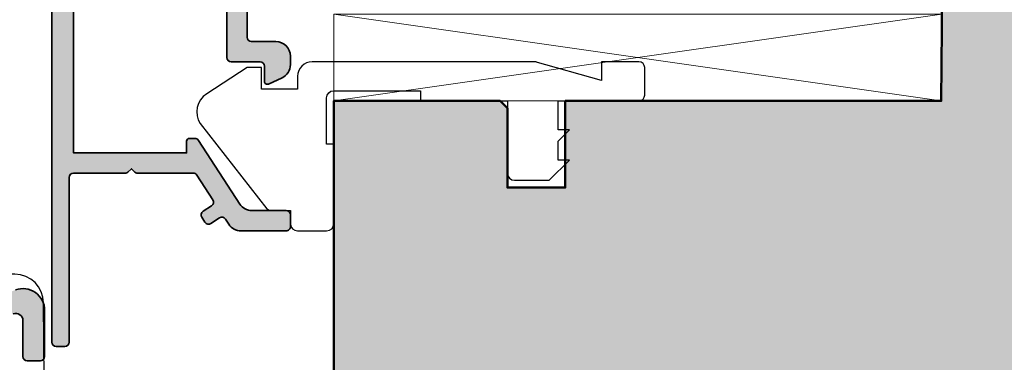
# Model space of a CAD drawing. Extents: x -427 to 10724, y -1070 to 3930.
# Drawn here: x 1296 to 1364, y 2287 to 2311 of the extents above; entities that cross this region are included whole.
import ezdxf

# ---------------------------------------------------------------- set-up
doc = ezdxf.new("R2010")
doc.units = 0
doc.layers.get('0').update_dxf_attribs({"linetype": 'CONTINUOUS', "lineweight": 5, "plot": 0})
doc.layers.get('Defpoints').update_dxf_attribs({"linetype": 'CONTINUOUS', "lineweight": 0})
for name, color, linetype, lineweight in [('ALU-SCHRAFF', 30, 'CONTINUOUS', 13), ('Aluminium', 40, 'CONTINUOUS', 35), ('Flügel', 46, 'CONTINUOUS', 50), ('Glas-Schraff', 70, 'CONTINUOUS', 5)]:
    doc.layers.add(name, color=color, linetype=linetype, lineweight=lineweight)
for name, color, linetype in [('BEM-1', 10, 'CONTINUOUS'), ('Klips', 252, 'CONTINUOUS'), ('PR Linie', 252, 'CONTINUOUS'), ('Schraffur Solid', 254, 'CONTINUOUS')]:
    doc.layers.add(name, color=color, linetype=linetype)
doc.styles.add('BEMASSUNG', font='ARIALN.TTF')
doc.dimstyles.new('BEM-1', dxfattribs={"dimtxt": 3, "dimasz": 2, "dimexe": 1, "dimexo": 2, "dimgap": 1, "dimtad": 1, "dimdec": 1, "dimdsep": 46, "dimtxsty": 'BEMASSUNG', "dimblk1": 'OBLIQUE', "dimblk2": 'OBLIQUE', "dimsah": 1, "dimcen": 0, "dimdle": 1, "dimclrd": 256, "dimclre": 256, "dimclrt": 7, "dimadec": 1, "dimazin": 2, "dimtfac": 1, "dimtdec": 1, "dimtix": 1, "dimtmove": 2, "dimatfit": 3, "dimfxl": 1, "dimtolj": 1, "dimarcsym": 0})

# ---------------------------------------------------------------- blocks, each defined once
blk = doc.blocks.new('_OBLIQUE')
at = {"color": 0, "linetype": 'ByBlock'}
blk.add_line((-0.5, -0.5), (0.5, 0.5), dxfattribs=at)
blk = doc.blocks.new('*D121')
at = {"layer": 'BEM-1', "lineweight": -2, "transparency": 16777216}
for p, q in [((1388.108528565203, 2269.991308823446), (1388.108528565203, 2325.991327896932)), ((1368.108518842942, 2324.991327896932), (1389.108528565203, 2324.991327896932)), ((1342.551763777024, 2270.991308823446), (1389.108528565203, 2270.991308823446))]:
    blk.add_line(p, q, dxfattribs=at)
at = {"layer": 'Defpoints', "color": 0, "transparency": 16777216}
for p in [(1366.108518842942, 2324.991327896932), (1388.108528565203, 2324.991327896932), (1340.551763777024, 2270.991308823446)]:
    blk.add_point(p, dxfattribs=at)
at = {"layer": 'BEM-1', "lineweight": -2, "transparency": 16777216, "xscale": 2, "yscale": 2, "zscale": 2}
for p, rotation in [((1388.108528565203, 2324.991327896932), 90), ((1388.108528565203, 2270.991308823446), 270)]:
    blk.add_blockref('_OBLIQUE', p, dxfattribs=dict(at, rotation=rotation))
at = {"layer": 'BEM-1', "color": 7, "transparency": 16777216, "insert": (1385.582948756198, 2297.991318360189), "char_height": 3, "attachment_point": 5, "rotation": 90, "style": 'BEMASSUNG'}
blk.add_mtext('\\A1;54', dxfattribs=at)
blk = doc.blocks.new('*D128')
at = {"layer": 'BEM-1', "lineweight": -2, "transparency": 16777216}
for p, q in [((1247.164088102238, 2269.991308823446), (1247.164088102238, 2325.991297379354)), ((1359.264288191087, 2324.991297379354), (1246.164088102238, 2324.991297379354)), ((1314.608553175218, 2270.991308823446), (1246.164088102238, 2270.991308823446))]:
    blk.add_line(p, q, dxfattribs=at)
at = {"layer": 'Defpoints', "color": 0, "transparency": 16777216}
for p in [(1247.164088102238, 2324.991297379354), (1361.264288191087, 2324.991297379354), (1316.608553175218, 2270.991308823446)]:
    blk.add_point(p, dxfattribs=at)
at = {"layer": 'BEM-1', "lineweight": -2, "transparency": 16777216, "xscale": 2, "yscale": 2, "zscale": 2}
for p, rotation in [((1247.164088102238, 2324.991297379354), 90), ((1247.164088102238, 2270.991308823446), 270)]:
    blk.add_blockref('_OBLIQUE', p, dxfattribs=dict(at, rotation=rotation))
at = {"layer": 'BEM-1', "color": 7, "transparency": 16777216, "insert": (1244.638508293233, 2297.9913031014), "char_height": 3, "attachment_point": 5, "rotation": 90, "style": 'BEMASSUNG'}
blk.add_mtext('\\A1;54', dxfattribs=at)

msp = doc.modelspace()

# ---------------------------------------------------------------- hatches: boundary and pattern name
at = {"layer": 'ALU-SCHRAFF'}
h = msp.add_hatch(color=256, dxfattribs=at)
edge = h.paths.add_edge_path()
edge.add_arc((1314.808518842942, 2297.093298135509), 0.3000000000001819, 0, 89.99999999995657)
edge.add_line((1314.808518842942, 2297.393298135509), (1312.44636214374, 2297.393298135509))
edge.add_arc((1312.44636214374, 2298.393298135509), 1, 212.9600684761166, 270, ccw=False)
edge.add_line((1311.607312200646, 2297.849243732904), (1308.749562122402, 2302.25651445629))
edge.add_arc((1308.497847139473, 2302.093298135509), 0.3000000000001471, 32.96006847610972, 89.99999999995657)
edge.add_line((1308.497847139473, 2302.393298135509), (1308.128518842942, 2302.393298135508))
edge.add_arc((1308.128518842942, 2302.193298135508), 0.1999999999998181, 89.99999999993486, 180)
edge.add_line((1307.928518842942, 2302.193298135508), (1307.928518842942, 2301.393298135509))
edge.add_line((1307.928518842942, 2301.393298135509), (1304.108518842942, 2301.393298135509))
edge.add_line((1304.108518842942, 2301.393298135509), (1300.108518842942, 2301.393298135509))
edge.add_line((1300.108518842942, 2301.393298135509), (1300.108518842942, 2303.093298135509))
edge.add_line((1300.108518842942, 2303.093298135509), (1300.108518842943, 2314.193298135508))
edge.add_line((1300.108518842943, 2314.193298135508), (1300.108518842943, 2315.293298135509))
edge.add_line((1300.108518842943, 2315.293298135509), (1303.442833417993, 2315.293298135509))
edge.add_arc((1303.442833417993, 2315.493298135509), 0.1999999999998181, 270.0000000000651, 315.0000000000921)
edge.add_line((1303.58425477423, 2315.351876779272), (1303.967097486705, 2315.734719491746))
edge.add_arc((1304.108518842942, 2315.593298135509), 0.200000000000291, 45.000000000045986, 135, ccw=False)
edge.add_line((1304.24994019918, 2315.734719491746), (1304.632782911655, 2315.351876779271))
edge.add_arc((1304.774204267892, 2315.493298135509), 0.1999999999999695, 225.0000000000921, 270.0000000000651)
edge.add_line((1304.774204267892, 2315.293298135509), (1306.308518842942, 2315.293298135509))
edge.add_line((1306.308518842942, 2315.293298135509), (1306.308518842942, 2311.995726684963))
edge.add_arc((1306.608518842942, 2311.995726684963), 0.2999999999999545, 180, 270)
edge.add_line((1306.608518842942, 2311.695726684963), (1310.40857365616, 2311.695726684963))
edge.add_arc((1310.40857365616, 2311.395726684963), 0.3000000000001819, 0, 89.99999999995657, ccw=False)
edge.add_line((1310.70857365616, 2311.395726684963), (1310.70857365616, 2307.993298135509))
edge.add_arc((1311.00857365616, 2307.993298135509), 0.2999999999999545, 180.0000000000869, 270.0000000000434)
edge.add_line((1311.00857365616, 2307.693298135509), (1313.008518842942, 2307.693298135509))
edge.add_arc((1313.008518842942, 2307.393298135509), 0.3000000000001819, 0, 89.99999999995657, ccw=False)
edge.add_line((1313.308518842942, 2307.393298135509), (1313.308518842942, 2306.336329577797))
edge.add_arc((1313.508518842942, 2306.336329577797), 0.2000000000000455, 180, 295.0000000000454)
edge.add_line((1313.593042495291, 2306.15506802039), (1314.531137104683, 2306.592508720824))
edge.add_arc((1314.108518842943, 2307.49881650786), 0.9999999999996632, 294.9999999999872, 360)
edge.add_line((1315.108518842943, 2307.49881650786), (1315.108518842942, 2308.093298135509))
edge.add_arc((1314.108518842942, 2308.093298135509), 1.000000000000227, 5.211020790108641e-11, 89.99999999997395)
edge.add_line((1314.108518842943, 2309.093298135509), (1312.40857365616, 2309.093298135509))
edge.add_arc((1312.40857365616, 2309.393298135509), 0.3000000000001819, 180, 270, ccw=False)
edge.add_line((1312.10857365616, 2309.393298135509), (1312.10857365616, 2314.994699946973))
edge.add_arc((1311.90857365616, 2314.994699946972), 0.1999999999998181, 1.302755197528641e-10, 45.00000000013819)
edge.add_line((1312.049995012397, 2315.13612130321), (1311.667152299923, 2315.518964015685))
edge.add_arc((1311.525730943686, 2315.377542659447), 0.1999999999999695, 45.00000000009213, 90.00000000006513)
edge.add_line((1311.525730943685, 2315.577542659447), (1311.10857365616, 2315.577542659447))
edge.add_line((1311.10857365616, 2315.577542659447), (1311.10857365616, 2313.195726684963))
edge.add_arc((1310.90857365616, 2313.195726684963), 0.1999999999998181, -90.00000000006509, 0, ccw=False)
edge.add_line((1310.90857365616, 2312.995726684963), (1307.908518842943, 2312.995726684963))
edge.add_arc((1307.908518842943, 2313.295726684963), 0.3000000000001819, 180, 270, ccw=False)
edge.add_line((1307.608518842943, 2313.295726684963), (1307.608518842942, 2316.293298135509))
edge.add_arc((1307.308518842942, 2316.293298135509), 0.3000000000001819, 0, 89.99999999995657)
edge.add_line((1307.308518842942, 2316.593298135509), (1306.222211442367, 2316.593298135509))
edge.add_arc((1306.222211442367, 2317.593298135509), 1.000000000000455, 110.0000000000104, 270, ccw=False)
edge.add_line((1305.880191299041, 2318.532990756295), (1310.840169627495, 2320.338275230457))
edge.add_arc((1310.90857365616, 2320.1503367063), 0.200000000000167, 0, 110.00000000004161, ccw=False)
edge.add_line((1311.10857365616, 2320.1503367063), (1311.10857365616, 2319.077542659447))
edge.add_line((1311.10857365616, 2319.077542659447), (1311.525730943685, 2319.077542659447))
edge.add_arc((1311.525730943686, 2319.277542659447), 0.1999999999993634, 269.9999999997394, 314.9999999997236)
edge.add_line((1311.667152299922, 2319.136121303209), (1312.049995012397, 2319.518964015685))
edge.add_arc((1311.90857365616, 2319.660385371922), 0.1999999999998087, 315.000000000046, 360)
edge.add_line((1312.10857365616, 2319.660385371922), (1312.10857365616, 2321.791320267537))
edge.add_arc((1311.90857365616, 2321.791320267537), 0.1999999999998181, 0, 110.0000000000415)
edge.add_line((1311.840169627495, 2321.979258791695), (1299.069104742614, 2317.330971313716))
edge.add_arc((1299.308518842942, 2316.673186479165), 0.699999999999963, 110.0000000000105, 180)
edge.add_line((1298.608518842942, 2316.673186479165), (1298.608518842942, 2288.291320267538))
edge.add_arc((1298.908518842942, 2288.291320267538), 0.2999999999999545, 180, 270)
edge.add_line((1298.908518842942, 2287.991320267538), (1299.508518842942, 2287.991320267538))
edge.add_arc((1299.508518842942, 2288.291320267538), 0.3000000000001819, 269.9999999999566, 359.9999999999131)
edge.add_line((1299.808518842942, 2288.291320267537), (1299.808518842942, 2299.693298135508))
edge.add_arc((1300.108518842942, 2299.693298135508), 0.3000000000001819, 90, 180, ccw=False)
edge.add_line((1300.108518842942, 2299.993298135509), (1303.725676130468, 2299.993298135509))
edge.add_arc((1303.725676130468, 2300.193298135508), 0.1999999999998181, 269.9999999999349, 314.9999999999079)
edge.add_line((1303.867097486705, 2300.051876779271), (1304.108518842942, 2300.293298135509))
edge.add_line((1304.108518842942, 2300.293298135509), (1304.34994019918, 2300.051876779271))
edge.add_arc((1304.491361555417, 2300.193298135508), 0.1999999999994871, 224.9999999998618, 269.9999999999349)
edge.add_line((1304.491361555417, 2299.993298135509), (1305.608518842942, 2299.993298135509))
edge.add_line((1305.608518842942, 2299.993298135509), (1308.385521503854, 2299.993298135509))
edge.add_arc((1308.385521503854, 2299.693298135508), 0.3000000000001819, 32.89896649965817, 90, ccw=False)
edge.add_line((1308.637410402505, 2299.856245926952), (1309.7465120577, 2298.141767983165))
edge.add_arc((1309.494565653915, 2297.978909119053), 0.2999999999999572, -57.0000000000386, 32.8787409986075, ccw=False)
edge.add_line((1309.657957364419, 2297.727307948669), (1309.069234938354, 2297.344987134896))
edge.add_arc((1309.232626648858, 2297.093385964512), 0.3000000000000329, 122.9999999999614, 212.9600684761333)
edge.add_line((1308.98091166593, 2296.930169643731), (1309.198533479823, 2296.594549584985))
edge.add_arc((1309.450248462751, 2296.757765905766), 0.2999999999999564, 212.9600684761333, 302.9999999999614)
edge.add_line((1309.613640173256, 2296.506164735382), (1310.203182790768, 2296.889018187708))
edge.add_arc((1310.366574501272, 2296.637417017324), 0.3000000000000329, 33.02507298666478, 122.9999999999614, ccw=False)
edge.add_line((1310.618104146347, 2296.800918814406), (1310.848607542193, 2296.446314532491))
edge.add_arc((1311.687039692441, 2296.991320522761), 1.000000000000314, 213.0250729866571, 269.999999999987)
edge.add_line((1311.687039692441, 2295.991320522761), (1314.808518849339, 2295.991320522761))
edge.add_arc((1314.808518849339, 2296.291320522761), 0.2999999999997272, 270, 360.0000004570934)
edge.add_line((1315.108518849339, 2296.291320525154), (1315.108518842942, 2297.093298390732))
at = {"layer": 'ALU-SCHRAFF', "ltscale": 5}
h = msp.add_hatch(color=256, dxfattribs=at)
edge = h.paths.add_edge_path()
edge.add_arc((1297.512486128098, 2248.794096455038), 0.3000000000001819, 270.0000000000217, 360)
edge.add_line((1297.812486128098, 2248.794096455038), (1297.812486128098, 2250.694096455037))
edge.add_arc((1297.512486128098, 2250.694096455037), 0.3000000000000682, 0, 89.99999999997829)
edge.add_line((1297.512486128099, 2250.994096455037), (1293.448846173766, 2250.994096455037))
edge.add_arc((1293.448846173766, 2251.294096455037), 0.2999999999997272, 167.9999999999834, 270.00000000002166, ccw=False)
edge.add_line((1293.155401893546, 2251.356469962283), (1293.526591734269, 2253.102780863282))
edge.add_arc((1294.511233836583, 2252.928195840012), 0.9999999999999872, 103.0072319989801, 169.9454900617081, ccw=False)
edge.add_line((1294.286159796905, 2253.90253750322), (1299.700361955694, 2255.153224400365))
edge.add_arc((1299.812486128098, 2254.665958384761), 0.5000000000001716, 0, 102.95868208160198, ccw=False)
edge.add_line((1300.312486128098, 2254.665958384761), (1300.312486128098, 2253.294096455038))
edge.add_arc((1300.612486128099, 2253.294096455038), 0.3000000000001819, 180, 269.9999999999566)
edge.add_line((1300.612486128098, 2252.994096455037), (1301.812486128098, 2252.994096455037))
edge.add_arc((1301.812486128098, 2253.294096455038), 0.3000000000001819, 270.0000000000217, 360)
edge.add_line((1302.112486128098, 2253.294096455038), (1302.112486128099, 2255.448573000339))
edge.add_arc((1302.412486128099, 2255.448573000339), 0.3000000000000682, 103.34236379712632, 180, ccw=False)
edge.add_arc((1302.112486128099, 2256.713484064407), 1.000000000000213, 283.3423637970818, 360.0000000000521)
edge.add_line((1303.112486128099, 2256.713484064408), (1303.112486128098, 2261.694096455037))
edge.add_arc((1303.412486128099, 2261.694096455037), 0.3000000000002956, 90.00000000002171, 180, ccw=False)
edge.add_line((1303.412486128099, 2261.994096455037), (1303.812486128098, 2261.994096455037))
edge.add_arc((1303.812486128098, 2262.294096455038), 0.3000000000001819, 270, 360)
edge.add_line((1304.112486128098, 2262.294096455038), (1304.112486128099, 2264.194096455037))
edge.add_arc((1303.812486128098, 2264.194096455037), 0.3000000000002956, 0, 89.99999999997829)
edge.add_line((1303.812486128098, 2264.494096455037), (1303.212486128098, 2264.494096455037))
edge.add_arc((1303.212486128099, 2264.794096455038), 0.3000000000001819, 180, 269.9999999999783, ccw=False)
edge.add_line((1302.912486128098, 2264.794096455038), (1302.912486128098, 2268.218401828712))
edge.add_arc((1304.412486128099, 2268.218401828712), 1.500000000000227, 110.0417260739552, 180, ccw=False)
edge.add_line((1303.898429542125, 2269.627566768106), (1306.209674810904, 2270.470697915499))
edge.add_arc((1306.312486128098, 2270.188864927621), 0.299999999999871, -8.691358743817545e-11, 110.0417260739163, ccw=False)
edge.add_line((1306.612486128098, 2270.18886492762), (1306.612486128098, 2269.762724711921))
edge.add_arc((1306.912486128098, 2269.762724711921), 0.3000000000001819, 180, 290.0000000000211)
edge.add_line((1307.015092171096, 2269.480816925685), (1308.915092171096, 2270.172360370791))
edge.add_arc((1308.812486128098, 2270.454268157027), 0.3000000000002117, 290.0000000000211, 360)
edge.add_line((1309.112486128098, 2270.454268157027), (1309.112486128098, 2271.319730003787))
edge.add_arc((1309.412486128098, 2271.319730003786), 0.2999999999997272, 110.0417260738551, 179.9999999999131, ccw=False)
edge.add_line((1309.309674810904, 2271.601562991665), (1309.597894909397, 2271.706704296064))
edge.add_arc((1308.912486128098, 2273.585590881923), 2.000000000000307, 290.0417260739572, 360)
edge.add_line((1310.912486128098, 2273.585590881923), (1310.912486128098, 2276.694096455037))
edge.add_arc((1311.212486128099, 2276.694096455037), 0.3000000000000682, 90.00000000002171, 180, ccw=False)
edge.add_line((1311.212486128098, 2276.994096455037), (1311.812486128098, 2276.994096455037))
edge.add_arc((1311.812486128098, 2277.294096455038), 0.3000000000001819, 270.0000000000217, 360)
edge.add_line((1312.112486128098, 2277.294096455038), (1312.112486128098, 2279.694096455037))
edge.add_arc((1311.812486128098, 2279.694096455037), 0.3000000000000682, 0, 89.99999999997829)
edge.add_line((1311.812486128098, 2279.994096455037), (1310.60735824446, 2279.994096455037))
edge.add_arc((1310.60735824446, 2279.694096455037), 0.3000000000001819, 90.00000000002171, 190.0000175595264)
edge.add_line((1310.311915934522, 2279.642001911192), (1310.550402376224, 2278.346190908338))
edge.add_arc((1310.25496005032, 2278.294096455038), 0.2999999999999768, -90, 9.99999999998829, ccw=False)
edge.add_line((1310.25496005032, 2277.994096455037), (1309.612486128098, 2277.994096455037))
edge.add_arc((1309.612486128099, 2277.694096455037), 0.3000000000001819, 90.00000000006513, 180)
edge.add_line((1309.312486128098, 2277.694096455037), (1309.312486128098, 2274.015116511272))
edge.add_arc((1308.312486128099, 2274.015116511272), 0.9999999999995453, 290.18584785532806, 359.99999999997397, ccw=False)
edge.add_line((1308.657552507363, 2273.076538227962), (1303.277286990306, 2271.098494654545))
edge.add_arc((1304.311500034363, 2268.283447894198), 2.999013985201662, 110.1727019915413, 171.1457087761513)
edge.add_arc((1299.866100913706, 2268.975945906542), 1.500000000000183, 259.8841623670554, 351.14570877613784, ccw=False)
edge.add_line((1299.602642631781, 2267.499263904997), (1287.736833842708, 2269.616270541462))
edge.add_arc((1287.912472697324, 2270.600725209158), 0.9999999999995444, 180.0001092001194, 259.8841623670728, ccw=False)
edge.add_line((1286.912472697326, 2270.600723303256), (1286.91244258741, 2286.613148119739))
edge.add_arc((1287.412442587409, 2286.613149072689), 0.4999999999999986, 109.9999999999981, 180.0001092001194, ccw=False)
edge.add_line((1287.241432515746, 2287.082995383082), (1295.941430922402, 2290.249535841268))
edge.add_arc((1296.112440994064, 2289.779689530875), 0.5000000000002232, 0, 109.9999999999803, ccw=False)
edge.add_line((1296.612440994064, 2289.779689530875), (1296.612440994064, 2287.295985544359))
edge.add_arc((1296.912440994064, 2287.29598554436), 0.2999999999997272, 180.0000000000869, 270.0000000000868)
edge.add_line((1296.912440994065, 2286.99598554436), (1297.812440994064, 2286.99598554436))
edge.add_arc((1297.812440994065, 2287.29598554436), 0.2999999999997272, 269.9999999999349, 359.9999999999131)
edge.add_line((1298.112440994064, 2287.295985544359), (1298.112440994065, 2290.493763534246))
edge.add_arc((1296.612440994065, 2290.493763534246), 1.5, 0, 110.0000000000085)
edge.add_line((1296.099410779076, 2291.903302465425), (1285.573026893737, 2288.072012056703))
edge.add_arc((1285.812440994065, 2287.414227222152), 0.7000000000004292, 110.0000000000066, 180)
edge.add_line((1285.112440994064, 2287.414227222152), (1285.112486128098, 2265.294096455038))
edge.add_arc((1285.4124873215, 2265.294097648439), 0.3000011934038729, 180.0002279219341, 269.9997720780008)
edge.add_line((1285.412486128098, 2264.994096455037), (1285.628384621264, 2264.994096455037))
edge.add_arc((1285.628384621264, 2265.294096455037), 0.2999999999997272, 270.0000000000217, 345.9325642081266)
edge.add_line((1285.919387716624, 2265.221177332096), (1286.272512974154, 2266.630417307083))
edge.add_arc((1287.727528450956, 2266.265821692372), 1.500000000000114, 79.93554944995412, 165.9325642080434, ccw=False)
edge.add_line((1287.989662229715, 2267.742739388804), (1299.27681003715, 2265.728973008454))
edge.add_arc((1299.116776309247, 2264.489259652096), 1.249999999999694, -77.4440099130664, 82.64440599128977, ccw=False)
edge.add_line((1299.388518256743, 2263.269154609909), (1286.543014985399, 2260.324360064675))
edge.add_arc((1286.992917910309, 2258.375618397507), 2.000001681799686, 103.000012874867, 158.3826462738499)
edge.add_arc((1285.412484778322, 2259.001909912631), 0.2999987563321089, 158.3826439849486, 250.0003062624933)
edge.add_line((1285.309880667557, 2258.720002746608), (1285.509604085101, 2258.647309156721))
edge.add_arc((1285.612209773015, 2258.92921806904), 0.3000009367268892, 250.0001372826185, 318.675169590683)
edge.add_arc((1287.351258564748, 2256.87910793293), 2.391944671278902, 102.51979713576998, 129.2610912387126, ccw=False)
edge.add_line((1286.832740128099, 2259.214174942957), (1289.63262730871, 2259.860579831701))
edge.add_arc((1290.217600968965, 2257.326780535215), 2.60044862630748, 74.04754423144652, 102.99999999999022, ccw=False)
edge.add_arc((1290.987284295105, 2260.019416104426), 0.2000332484993375, 254.0475442313562, 282.9977502638887)
edge.add_line((1291.032274332165, 2259.824507928429), (1296.858872146477, 2261.156841873051))
edge.add_arc((1296.791386820869, 2261.449152890338), 0.2999999999999716, 283.0000018238183, 350.5084565432668)
edge.add_arc((1298.073589757061, 2261.234780246515), 0.9999999999998603, 102.39461208245228, 170.5084565432833, ccw=False)
edge.add_line((1297.858946274078, 2262.211472713575), (1299.276250731049, 2262.540296620229))
edge.add_arc((1299.612486128098, 2261.078467027639), 1.499999999999977, -1.7394086171407253e-11, 102.95330765805528, ccw=False)
edge.add_line((1301.112486128098, 2261.078467027638), (1301.112486128098, 2258.726493313633))
edge.add_arc((1299.612486128098, 2258.726493313632), 1.500000000000341, -76.99999698898858, 1.7280399333685637e-11, ccw=False)
edge.add_line((1299.949912786422, 2257.264938234187), (1292.044554128099, 2255.439841942957))
edge.add_arc((1290.189305961051, 2257.501334362275), 2.773390840873597, 269.01741399030277, 311.98575353666297, ccw=False)
edge.add_arc((1290.083390383887, 2252.729180198097), 2.000022669354788, 88.32800460802586, 102.9999143919081)
edge.add_line((1289.633486087435, 2254.677943088232), (1289.103998087435, 2254.555701088232))
edge.add_arc((1289.553898338324, 2252.606970013444), 1.99999075937705, 103.0000064945028, 117.6721501931829)
edge.add_arc((1287.417621291266, 2256.680788219493), 2.599973848935617, 282.99992380678236, 297.67215019329024, ccw=False)
edge.add_line((1288.002484780961, 2254.147450754099), (1286.887535015523, 2253.890044248372))
edge.add_arc((1287.112486128099, 2252.915674197031), 1.000000000000375, 103.0000034241818, 180)
edge.add_line((1286.112486128098, 2252.915674197031), (1286.112486128098, 2252.643078820593))
edge.add_arc((1286.612486128098, 2252.643078820593), 0.5, 180, 283.0396792998425)
edge.add_line((1286.725299020679, 2252.155971798197), (1290.201237900236, 2252.960013932279))
edge.add_arc((1290.426603639303, 2251.985739697961), 0.9999999999998987, -11.999999999993008, 103.02438586057468, ccw=False)
edge.add_line((1291.404751240036, 2251.777828007144), (1290.438909909089, 2247.233901800591))
edge.add_line((1290.438909909089, 2247.233901800591), (1290.824027864047, 2246.640872154815))
edge.add_line((1290.824027864047, 2246.640872154815), (1290.230998218271, 2246.255754199857))
edge.add_line((1290.230998218271, 2246.255754199857), (1288.764510082749, 2239.356469962283))
edge.add_arc((1289.057954362969, 2239.294096455037), 0.2999999999998797, 167.9999999999789, 270)
edge.add_line((1289.057954362969, 2238.994096455037), (1297.412486128099, 2238.994096455037))
edge.add_arc((1297.412486128099, 2239.694096455037), 0.6999999999998181, 269.9999999999907, 360)
edge.add_line((1298.112486128099, 2239.694096455037), (1298.112486128098, 2241.694096455037))
edge.add_arc((1297.812486128098, 2241.694096455037), 0.3000000000000682, 0, 89.99999999997829)
edge.add_line((1297.812486128098, 2241.994096455037), (1297.412486128099, 2241.994096455037))
edge.add_arc((1297.412486128099, 2241.694096455037), 0.3000000000001819, 90.00000000004343, 180)
edge.add_line((1297.112486128099, 2241.694096455037), (1297.112486128098, 2240.894096455037))
edge.add_arc((1296.812486128098, 2240.894096455037), 0.3000000000000682, -89.99999999997829, 0, ccw=False)
edge.add_line((1296.812486128098, 2240.594096455037), (1291.238257932398, 2240.594096455037))
edge.add_arc((1291.238257932398, 2240.894096455037), 0.3000000000001819, 167.9999999999075, 269.99999999993486, ccw=False)
edge.add_line((1290.944813652178, 2240.956469962283), (1292.730288770206, 2249.356469962283))
edge.add_arc((1293.023733050426, 2249.294096455037), 0.2999999999997685, 89.99999999997829, 167.9999999999743, ccw=False)
edge.add_line((1293.023733050426, 2249.594096455037), (1296.812486128098, 2249.594096455037))
edge.add_line((1296.812486128098, 2249.594096455037), (1296.812486128098, 2248.794096455038))
edge.add_arc((1297.112486128099, 2248.794096455038), 0.3000000000000682, 180, 269.9999999999783)
edge.add_line((1297.112486128098, 2248.494096455037), (1297.512486128099, 2248.494096455037))
at = {"layer": 'Schraffur Solid'}
h = msp.add_hatch(color=256, dxfattribs=at)
h.dxf.hatch_style = 1
edge = h.paths.add_edge_path()
edge.add_arc((1379.608523010379, 2259.491316100122), 2.499995832588231, 269.99990448923455, 359.9997458040124, ccw=False)
edge.add_line((1379.608518842942, 2256.991320267538), (1363.752531294114, 2256.991366043905))
edge.add_arc((1363.752532414558, 2258.49136323976), 1.499997195855904, 180.4999792998891, 269.99995720210154, ccw=False)
edge.add_line((1362.25259232927, 2258.478274002889), (1362.12580705095, 2273.008761063436))
edge.add_arc((1360.125868684389, 2272.991290334755), 2.000014674046851, 0.5005022023711858, 89.99958001051702)
edge.add_line((1360.125883344895, 2274.991305008748), (1334.108518842942, 2274.991305008748))
edge.add_line((1334.108518842942, 2274.991305008748), (1319.530012373216, 2275.75535072408))
edge.add_arc((1319.608516792866, 2277.253292947891), 1.499997949925106, 180.0000825187982, 266.99997733408486, ccw=False)
edge.add_line((1318.108518842942, 2277.253290787557), (1318.108518842942, 2304.991320267538))
edge.add_line((1318.108518842942, 2304.991320267538), (1329.608518842942, 2304.991320267538))
edge.add_line((1329.608518842942, 2304.991320267538), (1330.108518842942, 2304.491320267538))
edge.add_line((1330.108518842942, 2304.491320267538), (1330.108518842942, 2298.991320267538))
edge.add_line((1330.108518842942, 2298.991320267538), (1334.108518842942, 2298.991320267538))
edge.add_line((1334.108518842942, 2298.991320267538), (1334.108518842942, 2304.991320267538))
edge.add_line((1334.108518842942, 2304.991320267538), (1360.108518842942, 2304.991320267538))
edge.add_line((1360.108518842942, 2304.991320267538), (1360.19578385759, 2314.991320267538))
edge.add_line((1360.19578385759, 2314.991320267538), (1363.108518842942, 2314.991320267538))
edge.add_line((1363.108518842942, 2314.991320267538), (1363.108518842942, 2317.991320267538))
edge.add_line((1363.108518842942, 2317.991320267538), (1360.222185377366, 2317.991327896932))
edge.add_line((1360.222185377366, 2317.991327896932), (1360.264292005784, 2322.841318741659))
edge.add_line((1360.264292005784, 2322.841318741659), (1360.264288191087, 2323.991327896932))
edge.add_line((1360.264288191087, 2323.991327896932), (1361.264288191087, 2324.991327896932))
edge.add_line((1361.264288191087, 2324.991327896932), (1366.108518842942, 2324.991327896932))
edge.add_line((1366.108518842942, 2324.991327896932), (1380.28283390353, 2323.751222671888))
edge.add_arc((1380.108520720221, 2321.758835308694), 1.999998122721913, 0, 84.99994647024118, ccw=False)
edge.add_line((1382.108518842943, 2321.758835308694), (1382.108518842942, 2259.491305008748))

# ---------------------------------------------------------------- linework, layer by layer
at = {"layer": 'Aluminium'}
for points in [[(1298.608518842942, 2316.673186479165), (1298.608518842942, 2288.291320267538, 0.414213562373095), (1298.908518842942, 2287.991320267538), (1299.508518842942, 2287.991320267538, 0.414213562373095), (1299.808518842942, 2288.291320267537), (1299.808518842942, 2299.693298135508, -0.414213562373095), (1300.108518842942, 2299.993298135509), (1303.725676130468, 2299.993298135509, 0.1989123673796162), (1303.867097486705, 2300.051876779271), (1304.108518842942, 2300.293298135509), (1304.34994019918, 2300.051876779271, 0.1989123673796162), (1304.491361555417, 2299.993298135509), (1305.608518842942, 2299.993298135509), (1308.385521503854, 2299.993298135509, -0.254436974965331), (1308.637410402505, 2299.856245926952), (1309.7465120577, 2298.141767983165, -0.4135938280579747), (1309.657957364419, 2297.727307948669), (1309.069234938354, 2297.344987134896, 0.4140094491074555), (1308.98091166593, 2296.930169643731), (1309.198533479823, 2296.594549584985, 0.4144177051026292), (1309.613640173256, 2296.506164735382), (1310.203182790768, 2296.889018187708, -0.4140853963006006), (1310.618104146347, 2296.800918814406), (1310.848607542193, 2296.446314532491, 0.2538511918154846), (1311.687039692441, 2295.991320522761), (1314.808518849339, 2295.991320522761, 0.4142135647095564), (1315.108518849339, 2296.291320525154), (1315.108518842942, 2297.093298390732)], [(1310.70857365616, 2311.395726684963), (1310.70857365616, 2307.993298135509, 0.414213562373095), (1311.00857365616, 2307.693298135509), (1313.008518842942, 2307.693298135509, -0.414213562373095), (1313.308518842942, 2307.393298135509), (1313.308518842942, 2306.336329577797, 0.5486187866265807), (1313.593042495291, 2306.15506802039), (1314.531137104683, 2306.592508720824, 0.29147341958616), (1315.108518842943, 2307.49881650786), (1315.108518842942, 2308.093298135509, 0.4142135623728952), (1314.108518842943, 2309.093298135509), (1312.40857365616, 2309.093298135509, -0.414213562373095), (1312.10857365616, 2309.393298135509), (1312.10857365616, 2314.994699946973, 0.1989123673796998)], [(1315.108518842942, 2297.093298135509, 0.414213562373095), (1314.808518842942, 2297.393298135509), (1312.44636214374, 2297.393298135509, -0.2541531268525047), (1311.607312200646, 2297.849243732904), (1308.749562122402, 2302.25651445629, 0.2541531268525048), (1308.497847139473, 2302.393298135509), (1308.128518842942, 2302.393298135508, 0.414213562373095), (1307.928518842942, 2302.193298135508), (1307.928518842942, 2301.393298135509), (1304.108518842942, 2301.393298135509), (1300.108518842942, 2301.393298135509), (1300.108518842942, 2303.093298135509), (1300.108518842943, 2314.193298135508)], [(1295.941430922402, 2290.249535841268, -0.5205670505517848), (1296.612440994064, 2289.779689530875), (1296.612440994064, 2287.295985544359, 0.414213562373095), (1296.912440994065, 2286.99598554436), (1297.812440994064, 2286.99598554436, 0.414213562373095), (1298.112440994064, 2287.295985544359), (1298.112440994065, 2290.493763534246, 0.5205670505517608), (1296.099410779076, 2291.903302465425)]]:
    msp.add_lwpolyline(points, format="xyb", dxfattribs=at)
at = {"layer": 'Flügel'}
msp.add_lwpolyline([(1318.108518842942, 2277.253290787557), (1318.108518842942, 2304.991320267538), (1329.608518842942, 2304.991320267538), (1330.108518842942, 2304.491320267538), (1330.108518842942, 2298.991320267538), (1334.108518842942, 2298.991320267538), (1334.108518842942, 2304.991320267538), (1360.108518842942, 2304.991320267538), (1360.19578385759, 2314.991320267538), (1363.108518842942, 2314.991320267538), (1363.108518842942, 2317.991320267538), (1360.222185377366, 2317.991327896932), (1360.264292005784, 2322.841318741659), (1360.264288191087, 2323.991327896932), (1361.264288191087, 2324.991327896932), (1366.108518842942, 2324.991327896932), (1380.28283390353, 2323.751222671888, -0.3888784629637343), (1382.108518842943, 2321.758835308694), (1382.108518842942, 2259.491305008748, -0.41421275118225)], format="xyb", dxfattribs=at)
at = {"layer": 'Glas-Schraff'}
for p, q in [((1318.108518842942, 2304.991320267538), (1360.16087785557, 2310.991320707453)), ((1318.108518842942, 2310.991320267538), (1360.108518842942, 2304.991320267538))]:
    msp.add_line(p, q, dxfattribs=at)
msp.add_lwpolyline([(1318.108518842942, 2304.991320267538), (1360.108518842942, 2304.991320267538), (1360.16087785557, 2310.991320707453), (1318.108518842942, 2310.991320267538)], close=True, dxfattribs=at)
at = {"layer": 'Klips'}
msp.add_lwpolyline([(1332.108518842942, 2307.691301385694), (1316.608518842942, 2307.691301385694, 0.414213562373095), (1315.608518842942, 2306.691301385694), (1315.608518842942, 2305.791301385695), (1313.108518842942, 2305.791301385695), (1313.108518842942, 2307.291301385695), (1312.108518842942, 2307.291301385695), (1309.316666376942, 2305.47058746355, 0.4097108166873389), (1308.867153921404, 2303.414218985914), (1313.486819130025, 2297.513946595583, 0.1808294574598842), (1313.81484864452, 2297.391301385695), (1315.108518842942, 2297.391301385695), (1315.108518842942, 2296.491301385694, 0.414213562373095), (1315.608518842942, 2295.991301385694), (1317.608518842942, 2295.991301385694, 0.414213562373095), (1318.108518842942, 2296.491301385694), (1318.108518842942, 2301.991301385694), (1317.608518842942, 2301.991301385694), (1317.608518842942, 2305.191301385694, -0.414213562373095), (1318.108518842942, 2305.691301385694), (1324.108518842942, 2305.691301385694), (1324.108518842942, 2304.991301385694), (1330.108518842942, 2304.991301385694), (1330.108518842942, 2299.991301385694, 0.414213562373095), (1330.608518842942, 2299.491301385694), (1333.008518842942, 2299.491301385694), (1334.408518842942, 2300.891301385695), (1333.613785840225, 2300.891301385695), (1333.613785840225, 2302.196568382977), (1334.408518842942, 2302.991301385694), (1333.613785840225, 2302.991301385694), (1333.613785840225, 2304.991301385694), (1339.208518842942, 2304.991301385694, 0.414213562373095), (1339.608518842942, 2305.391301385695), (1339.608518842942, 2307.291301385695, 0.414213562373095), (1339.208518842942, 2307.691301385695), (1336.608518842942, 2307.691301385694), (1336.608518842942, 2306.391301385695), (1332.038757669447, 2307.691301385694)], format="xyb", dxfattribs=at)
at = {"layer": 'PR Linie', "linetype": 'Continuous', "lineweight": 25}
msp.add_lwpolyline([(1312.112238172776, 2270.991209641317), (1312.108553175218, 2282.991217270711), (1298.112234358079, 2282.991217270711), (1298.04226899553, 2291.008650437215, 0.4116616846602616), (1296.042345289475, 2292.991194382528), (1287.112230543382, 2292.991194382528, -0.414213562373095), (1285.112230543382, 2294.99119056783), (1285.108553175218, 2340.396526785067)], format="xyb", dxfattribs=at)

# ---------------------------------------------------------------- dimensions: what is measured, and where the dimension line sits
at = {"layer": 'BEM-1'}
for base, p1, p2, angle, picture, middle in [((1247.164088102238, 2324.991297379354), (1316.608553175218, 2270.991308823446), (1361.264288191087, 2324.991297379354), 90, '*D128', (1244.638508293233, 2297.9913031014)), ((1388.108528565203, 2324.991327896932), (1340.551763777024, 2270.991308823446), (1366.108518842942, 2324.991327896932), 270, '*D121', (1385.582948756198, 2297.991318360189))]:
    dim = msp.add_linear_dim(base=base, p1=p1, p2=p2, angle=angle, dimstyle='BEM-1', dxfattribs=at)
    dim.commit()
    dim.dimension.update_dxf_attribs({"geometry": picture, "text_midpoint": middle})

doc.saveas('drawing.dxf')
